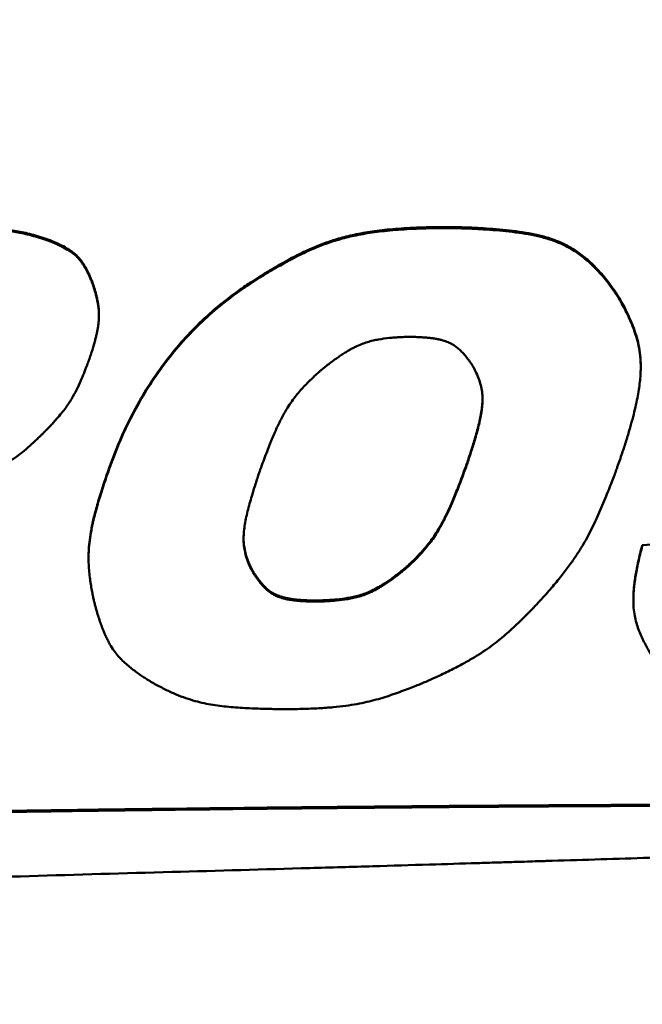
# Model space of a CAD drawing. Units: inches. Extents: x 13.6 to 86, y 7.7 to 42.6.
# Drawn here: x 60.1 to 60.5, y 18.3 to 19 of the extents above; entities that cross this region are included whole.
import ezdxf

# ---------------------------------------------------------------- set-up
doc = ezdxf.new("R2010")
doc.units = ezdxf.units.IN
doc.header["$MEASUREMENT"] = 0
for name, color, linetype, lineweight in [('Dimension (ANSI)', 7, 'Continuous', 25), ('Visible (ANSI)', 7, 'Continuous', 50), ('Visible Narrow (ANSI)', 7, 'Continuous', 35)]:
    doc.layers.add(name, color=color, linetype=linetype, lineweight=lineweight)
doc.styles.add('Ross DEFAULT-ANSI', font='arial.ttf')
doc.dimstyles.new('Ross Fabrication Imperial-ANSI', dxfattribs={"dimtxt": 0.5, "dimasz": 0.098425, "dimexe": 0.125, "dimexo": 0.0625, "dimgap": 0.031496, "dimtad": 0, "dimtih": 1, "dimtoh": 1, "dimrnd": 1e-08, "dimzin": 0, "dimdsep": 46, "dimtxsty": 'Ross DEFAULT-ANSI', "dimcen": 0.09, "dimdle": 0.393701, "dimclrd": 179, "dimclre": 179, "dimclrt": 179, "dimadec": 0, "dimazin": 0, "dimtfac": 0.24, "dimtofl": 0, "dimtmove": 0, "dimatfit": 3, "dimfxl": 1, "dimtolj": 1, "dimtzin": 4, "dimlwd": 25, "dimlwe": 25, "dimarcsym": 0})

# ---------------------------------------------------------------- blocks, each defined once
blk = doc.blocks.new('*D14')
at = {"layer": 'Defpoints', "color": 0, "linetype": 'Continuous', "transparency": 16777216}
for p in [(61.69144, 24.20748), (61.69144, 17.90827), (33.40011, 17.69107)]:
    blk.add_point(p, dxfattribs=at)
at = {"layer": 'Dimension (ANSI)', "color": 179, "linetype": 'Continuous', "lineweight": 25, "true_color": 0x262658, "transparency": 16777216}
for p, q in [((33.40011, 17.75357), (33.40011, 24.33248)), ((61.69144, 17.97077), (61.69144, 24.33248)), ((33.49853, 24.20748), (46.66588, 24.20748)), ((61.59301, 24.20748), (48.42567, 24.20748))]:
    blk.add_line(p, q, dxfattribs=at)
at = {"layer": 'Dimension (ANSI)', "color": 179, "linetype": 'Continuous', "true_color": 0x262658, "transparency": 16777216}
for points in [[(33.49853, 24.22389), (33.49853, 24.19108), (33.40011, 24.20748)], [(61.59301, 24.22389), (61.59301, 24.19108), (61.69144, 24.20748)]]:
    blk.add_solid(points, dxfattribs=at)
at = {"layer": 'Dimension (ANSI)', "color": 179, "linetype": 'Continuous', "lineweight": 25, "true_color": 0x262658, "transparency": 16777216, "insert": (47.54577, 24.20748), "char_height": 0.5, "attachment_point": 5, "style": 'Ross DEFAULT-ANSI'}
blk.add_mtext('\\A1;28.29', dxfattribs=at)

msp = doc.modelspace()

# ---------------------------------------------------------------- linework, layer by layer
at = {"layer": 'Visible (ANSI)'}
for p, q in [((60.19131, 18.78651), (60.19131, 18.78582)), ((60.10118, 18.77101), (60.10118, 18.77033)), ((60.45044, 18.73791), (60.45044, 18.73723)), ((60.10779, 18.6721), (60.10779, 18.67142)), ((60.45147, 18.6223), (60.54659, 18.62781)), ((60.45147, 18.6223), (60.45147, 18.62162)), ((60.09447, 18.61481), (60.09447, 18.61412)), ((60.19989, 18.60641), (60.19989, 18.60572)), ((60.44569, 18.58733), (60.44569, 18.58665))]:
    msp.add_line(p, q, dxfattribs=at)
for points, knots in [([(59.99786, 18.82747), (59.99792, 18.82747), (59.99815, 18.82747), (59.99866, 18.82747), (59.99949, 18.82746), (60.00061, 18.82746), (60.00199, 18.82745), (60.00428, 18.82743), (60.0076, 18.82739), (60.01203, 18.82731), (60.01861, 18.82716), (60.02698, 18.82688), (60.03694, 18.82629), (60.04507, 18.82532), (60.05153, 18.82415), (60.05653, 18.82301), (60.06171, 18.8216), (60.06519, 18.82044), (60.06698, 18.81985)], [0, 0, 0, 0, 0.0004553, 0.0017771, 0.0038995, 0.0067564, 0.010282, 0.0144103, 0.024211, 0.0356311, 0.0481437, 0.0743398, 0.0995187, 0.1241347, 0.1366967, 0.1496892, 0.1633174, 0.17779, 0.17779, 0.17779, 0.17779]), ([(60.06698, 18.81917), (60.06519, 18.81976), (60.06171, 18.82091), (60.05653, 18.82232), (60.05153, 18.82346), (60.04507, 18.82464), (60.03694, 18.82561), (60.02698, 18.8262), (60.01861, 18.82648), (60.01203, 18.82663), (60.0076, 18.8267), (60.00428, 18.82674), (60.00199, 18.82676), (60.00061, 18.82677), (59.99949, 18.82678), (59.99866, 18.82678), (59.99815, 18.82678), (59.99792, 18.82678), (59.99786, 18.82678)], [-0.17779, -0.17779, -0.17779, -0.17779, -0.1633174, -0.1496892, -0.1366967, -0.1241347, -0.0995187, -0.0743398, -0.0481437, -0.0356311, -0.024211, -0.0144103, -0.010282, -0.0067564, -0.0038995, -0.0017771, -0.0004553, 0, 0, 0, 0]), ([(60.19131, 18.78651), (60.19138, 18.78656), (60.19167, 18.78676), (60.1923, 18.78721), (60.19334, 18.78792), (60.19543, 18.78935), (60.19884, 18.79162), (60.20379, 18.79482), (60.20971, 18.79849), (60.21887, 18.80391), (60.22873, 18.80926), (60.23925, 18.81417), (60.24775, 18.81753), (60.25705, 18.82048), (60.26748, 18.82296), (60.27703, 18.82456), (60.28545, 18.82559), (60.29244, 18.82626), (60.29995, 18.82678), (60.30801, 18.82716), (60.31667, 18.8274), (60.32264, 18.82743), (60.32574, 18.82744)], [0, 0, 0, 0, 0.0007006, 0.0027404, 0.0060267, 0.0104671, 0.0224405, 0.0379241, 0.0561853, 0.0764977, 0.1204097, 0.1428546, 0.1659839, 0.1906083, 0.2175976, 0.2478568, 0.2645007, 0.282305, 0.3013831, 0.3218473, 0.343809, 0.3673787, 0.3673787, 0.3673787, 0.3673787]), ([(60.32574, 18.82676), (60.32264, 18.82674), (60.31667, 18.82671), (60.30801, 18.82648), (60.29995, 18.8261), (60.29244, 18.82557), (60.28545, 18.82491), (60.27703, 18.82387), (60.26748, 18.82227), (60.25705, 18.81979), (60.24775, 18.81685), (60.23925, 18.81349), (60.22873, 18.80857), (60.21887, 18.80323), (60.20971, 18.79781), (60.20379, 18.79413), (60.19884, 18.79094), (60.19543, 18.78866), (60.19334, 18.78724), (60.1923, 18.78652), (60.19167, 18.78608), (60.19138, 18.78588), (60.19131, 18.78582)], [-0.3673787, -0.3673787, -0.3673787, -0.3673787, -0.343809, -0.3218473, -0.3013831, -0.282305, -0.2645007, -0.2478568, -0.2175976, -0.1906083, -0.1659839, -0.1428546, -0.1204097, -0.0764977, -0.0561853, -0.0379241, -0.0224405, -0.0104671, -0.0060267, -0.0027404, -0.0007006, 0, 0, 0, 0]), ([(60.32574, 18.82744), (60.32584, 18.82744), (60.32623, 18.82744), (60.32708, 18.82743), (60.32847, 18.82742), (60.33033, 18.82739), (60.33263, 18.82734), (60.33645, 18.82723), (60.34198, 18.82702), (60.34932, 18.82663), (60.36016, 18.82584), (60.37122, 18.82464), (60.38213, 18.82275), (60.38997, 18.82081), (60.39755, 18.81814), (60.40494, 18.81452), (60.41084, 18.81065), (60.41546, 18.80696), (60.41899, 18.80379), (60.42251, 18.80025), (60.42603, 18.79631), (60.42956, 18.79195), (60.43182, 18.78883), (60.43299, 18.78723)], [0, 0, 0, 0, 0.0007632, 0.0029772, 0.0065288, 0.0113049, 0.0171924, 0.0240785, 0.0403962, 0.0593597, 0.0800763, 0.123238, 0.1441587, 0.1645653, 0.1849055, 0.2057623, 0.2278425, 0.2395917, 0.2519456, 0.2650062, 0.2788745, 0.2936493, 0.3094269, 0.3094269, 0.3094269, 0.3094269]), ([(60.43299, 18.78654), (60.43182, 18.78815), (60.42956, 18.79127), (60.42603, 18.79562), (60.42251, 18.79957), (60.41899, 18.80311), (60.41546, 18.80628), (60.41084, 18.80996), (60.40494, 18.81384), (60.39755, 18.81745), (60.38997, 18.82012), (60.38213, 18.82206), (60.37122, 18.82396), (60.36016, 18.82516), (60.34932, 18.82595), (60.34198, 18.82634), (60.33645, 18.82655), (60.33263, 18.82665), (60.33033, 18.8267), (60.32847, 18.82673), (60.32708, 18.82675), (60.32623, 18.82675), (60.32584, 18.82676), (60.32574, 18.82676)], [-0.3094269, -0.3094269, -0.3094269, -0.3094269, -0.2936493, -0.2788745, -0.2650062, -0.2519456, -0.2395917, -0.2278425, -0.2057623, -0.1849055, -0.1645653, -0.1441587, -0.123238, -0.0800763, -0.0593597, -0.0403962, -0.0240785, -0.0171924, -0.0113049, -0.0065288, -0.0029772, -0.0007632, 0, 0, 0, 0]), ([(60.06698, 18.81985), (60.06701, 18.81984), (60.06712, 18.8198), (60.06736, 18.81972), (60.06775, 18.81957), (60.06853, 18.81929), (60.06978, 18.81881), (60.07155, 18.81809), (60.07362, 18.81721), (60.07669, 18.81579), (60.07982, 18.81417), (60.08285, 18.81228), (60.08506, 18.81064), (60.08719, 18.80871), (60.08886, 18.80682), (60.09016, 18.8051), (60.09115, 18.80365), (60.09214, 18.80205), (60.09312, 18.80031), (60.0941, 18.79839), (60.09507, 18.7963), (60.09606, 18.79402), (60.09668, 18.79243), (60.097, 18.7916)], [0, 0, 0, 0, 0.0002286, 0.000893, 0.0019614, 0.0034022, 0.0072739, 0.0122557, 0.0180975, 0.0245517, 0.0383282, 0.0452593, 0.0523071, 0.0597211, 0.0677868, 0.0721612, 0.0768148, 0.081787, 0.0871168, 0.092843, 0.0990034, 0.1056354, 0.1127757, 0.1127757, 0.1127757, 0.1127757]), ([(60.097, 18.79092), (60.09668, 18.79174), (60.09606, 18.79334), (60.09507, 18.79562), (60.0941, 18.79771), (60.09312, 18.79962), (60.09214, 18.80137), (60.09115, 18.80297), (60.09016, 18.80442), (60.08886, 18.80614), (60.08719, 18.80802), (60.08506, 18.80996), (60.08285, 18.8116), (60.07982, 18.81349), (60.07669, 18.81511), (60.07362, 18.81652), (60.07155, 18.81741), (60.06978, 18.81812), (60.06853, 18.8186), (60.06775, 18.81889), (60.06736, 18.81903), (60.06712, 18.81912), (60.06701, 18.81916), (60.06698, 18.81917)], [-0.1127757, -0.1127757, -0.1127757, -0.1127757, -0.1056354, -0.0990034, -0.092843, -0.0871168, -0.081787, -0.0768148, -0.0721612, -0.0677868, -0.0597211, -0.0523071, -0.0452593, -0.0383282, -0.0245517, -0.0180975, -0.0122557, -0.0072739, -0.0034022, -0.0019614, -0.000893, -0.0002286, 0, 0, 0, 0]), ([(60.097, 18.7916), (60.09701, 18.79157), (60.09705, 18.79147), (60.0972, 18.79107), (60.09749, 18.79024), (60.09794, 18.78888), (60.0985, 18.78709), (60.0991, 18.78495), (60.09971, 18.78252), (60.10028, 18.77987), (60.10075, 18.77707), (60.1011, 18.77412), (60.10118, 18.77209), (60.10118, 18.77103), (60.10118, 18.77101)], [0, 0, 0, 0, 0.00022679, 0.00088849, 0.00340483, 0.00732642, 0.01243245, 0.01850449, 0.0253273, 0.03269009, 0.04038837, 0.0483143, 0.05672861, 0.05688889, 0.05688889, 0.05688889, 0.05688889]), ([(60.09436, 18.74066), (60.09478, 18.74185), (60.09559, 18.74414), (60.09668, 18.74747), (60.09764, 18.75056), (60.09846, 18.75343), (60.09916, 18.7561), (60.09975, 18.75857), (60.10022, 18.76088), (60.1007, 18.76365), (60.10108, 18.7668), (60.10122, 18.77028), (60.1011, 18.77344), (60.10075, 18.77639), (60.10028, 18.77919), (60.09971, 18.78183), (60.0991, 18.78427), (60.0985, 18.78641), (60.09794, 18.7882), (60.09749, 18.78956), (60.0972, 18.79039), (60.09705, 18.79079), (60.09701, 18.79089), (60.097, 18.79092)], [-0.1392503, -0.1392503, -0.1392503, -0.1392503, -0.1290942, -0.1196976, -0.1110121, -0.1029893, -0.0955802, -0.0887357, -0.0824059, -0.0765409, -0.0660062, -0.0567286, -0.0483143, -0.0403884, -0.0326901, -0.0253273, -0.0185045, -0.0124325, -0.0073264, -0.0034048, -0.0008885, -0.0002268, 0, 0, 0, 0]), ([(60.10779, 18.6721), (60.11003, 18.67809), (60.11444, 18.68987), (60.12248, 18.70674), (60.13143, 18.72262), (60.1414, 18.73748), (60.15235, 18.75132), (60.16432, 18.76413), (60.17722, 18.77599), (60.18661, 18.783), (60.19131, 18.78651)], [0, 0, 0, 0, 0.0514326, 0.1012595, 0.1497136, 0.1970483, 0.2435351, 0.2894605, 0.3351219, 0.3808214, 0.3808214, 0.3808214, 0.3808214]), ([(60.19131, 18.78582), (60.18661, 18.78232), (60.17722, 18.77531), (60.16432, 18.76344), (60.15235, 18.75064), (60.1414, 18.73679), (60.13143, 18.72194), (60.12248, 18.70606), (60.11444, 18.68919), (60.11003, 18.6774), (60.10779, 18.67142)], [-0.3808214, -0.3808214, -0.3808214, -0.3808214, -0.3351219, -0.2894605, -0.2435351, -0.1970483, -0.1497136, -0.1012595, -0.0514326, 0, 0, 0, 0]), ([(60.43299, 18.78723), (60.43302, 18.78717), (60.43316, 18.78697), (60.43369, 18.7862), (60.43476, 18.78456), (60.43643, 18.78187), (60.43849, 18.77829), (60.4408, 18.77397), (60.44318, 18.76901), (60.44547, 18.76355), (60.44753, 18.75768), (60.44921, 18.75139), (60.45023, 18.74475), (60.45044, 18.74019), (60.45044, 18.73791)], [0, 0, 0, 0, 0.0004991, 0.0019538, 0.0074756, 0.0160611, 0.0272139, 0.0404483, 0.0552933, 0.0712982, 0.0880412, 0.1053358, 0.1238536, 0.1423214, 0.1423214, 0.1423214, 0.1423214]), ([(60.43579, 18.67388), (60.43681, 18.67678), (60.43875, 18.68235), (60.44136, 18.69043), (60.44361, 18.69789), (60.4455, 18.70478), (60.44705, 18.71114), (60.44829, 18.717), (60.44924, 18.72241), (60.4499, 18.7274), (60.45031, 18.73201), (60.45052, 18.73753), (60.45028, 18.74379), (60.44921, 18.7507), (60.44753, 18.757), (60.44547, 18.76286), (60.44318, 18.76833), (60.4408, 18.77328), (60.43849, 18.77761), (60.43643, 18.78118), (60.43476, 18.78388), (60.43369, 18.78551), (60.43316, 18.78629), (60.43302, 18.78649), (60.43299, 18.78654)], [-0.3182207, -0.3182207, -0.3182207, -0.3182207, -0.2934589, -0.2706782, -0.2497547, -0.2305632, -0.2129768, -0.1968673, -0.1821047, -0.1685573, -0.1560919, -0.1445744, -0.1238536, -0.1053358, -0.0880412, -0.0712982, -0.0552933, -0.0404483, -0.0272139, -0.0160611, -0.0074756, -0.0019538, -0.0004991, 0, 0, 0, 0]), ([(60.2463, 18.7367), (60.24731, 18.7375), (60.24925, 18.73903), (60.25211, 18.74118), (60.25482, 18.74312), (60.25739, 18.74487), (60.25983, 18.74643), (60.26215, 18.74782), (60.26437, 18.74906), (60.26712, 18.75046), (60.27038, 18.75191), (60.27418, 18.75324), (60.27782, 18.75422), (60.28254, 18.75515), (60.28715, 18.75576), (60.29156, 18.75616), (60.29445, 18.75635), (60.2969, 18.75647), (60.29861, 18.75652), (60.29967, 18.75655), (60.30019, 18.75655), (60.30052, 18.75656), (60.30066, 18.75656), (60.3007, 18.75656)], [-0.1523746, -0.1523746, -0.1523746, -0.1523746, -0.1423764, -0.1330793, -0.1244355, -0.1163967, -0.1089141, -0.1019385, -0.0954204, -0.0893096, -0.0781131, -0.0679514, -0.0584455, -0.0492446, -0.0312752, -0.0229692, -0.0155035, -0.0091738, -0.0042792, -0.0024639, -0.0011204, -0.0002864, 0, 0, 0, 0]), ([(60.3007, 18.75656), (60.30193, 18.75655), (60.3043, 18.75654), (60.3077, 18.75643), (60.31082, 18.75625), (60.31367, 18.756), (60.31627, 18.75568), (60.31865, 18.7553), (60.32081, 18.75485), (60.32278, 18.75435), (60.32457, 18.75379), (60.32668, 18.75298), (60.32901, 18.75185), (60.33145, 18.75023), (60.33357, 18.74844), (60.33547, 18.74655), (60.33719, 18.74462), (60.33871, 18.74273), (60.34001, 18.74097), (60.34105, 18.73945), (60.34183, 18.73825), (60.34229, 18.7375), (60.3425, 18.73713), (60.34256, 18.73704), (60.34257, 18.73701)], [-0.1271204, -0.1271204, -0.1271204, -0.1271204, -0.1177378, -0.1091131, -0.1011963, -0.0939368, -0.0872829, -0.0811816, -0.075579, -0.07042, -0.0656485, -0.0612082, -0.0531022, -0.0456687, -0.0385324, -0.0314649, -0.0245838, -0.0181035, -0.0122528, -0.00727, -0.0034001, -0.0008925, -0.0002284, 0, 0, 0, 0]), ([(60.06689, 18.69612), (60.06763, 18.69687), (60.06906, 18.69835), (60.07109, 18.70052), (60.07297, 18.7026), (60.07521, 18.70516), (60.07769, 18.70818), (60.08029, 18.71163), (60.08249, 18.71488), (60.08495, 18.71894), (60.08752, 18.72396), (60.08973, 18.72893), (60.09131, 18.73272), (60.09231, 18.73522), (60.09314, 18.73735), (60.0937, 18.73884), (60.09404, 18.73976), (60.0942, 18.74022), (60.09431, 18.7405), (60.09435, 18.74063), (60.09436, 18.74066)], [-0.1404947, -0.1404947, -0.1404947, -0.1404947, -0.13217, -0.1243531, -0.1170081, -0.1100996, -0.0974485, -0.0861113, -0.0758001, -0.0662304, -0.0482161, -0.030677, -0.0225405, -0.0152185, -0.0090066, -0.0042014, -0.0024191, -0.0011, -0.0002812, 0, 0, 0, 0]), ([(60.2052, 18.67101), (60.20586, 18.67285), (60.20712, 18.67638), (60.20902, 18.68146), (60.21083, 18.68613), (60.21258, 18.69042), (60.21426, 18.69435), (60.21588, 18.69795), (60.21745, 18.70124), (60.21941, 18.70512), (60.22179, 18.7094), (60.22466, 18.71391), (60.22751, 18.71781), (60.23037, 18.72128), (60.23322, 18.72445), (60.23602, 18.72735), (60.23867, 18.72995), (60.24107, 18.73218), (60.24311, 18.73401), (60.24469, 18.73537), (60.2457, 18.73622), (60.24618, 18.7366), (60.2463, 18.7367)], [-0.2091314, -0.2091314, -0.2091314, -0.2091314, -0.1934246, -0.1788982, -0.165479, -0.1530936, -0.1416681, -0.1311285, -0.1214001, -0.1124083, -0.096335, -0.0823064, -0.0697273, -0.0580195, -0.0467632, -0.0360899, -0.0262731, -0.0175933, -0.010336, -0.0047898, -0.0012466, 0, 0, 0, 0]), ([(60.34257, 18.73701), (60.34341, 18.73544), (60.34502, 18.73242), (60.34675, 18.72779), (60.34787, 18.72333), (60.34843, 18.71895), (60.3485, 18.71462), (60.34815, 18.71028), (60.34746, 18.70588), (60.34616, 18.69982), (60.34455, 18.69376), (60.34282, 18.68786), (60.34158, 18.68388), (60.34062, 18.68088), (60.33994, 18.67882), (60.33952, 18.67758), (60.33918, 18.67657), (60.33892, 18.67583), (60.33876, 18.67537), (60.33869, 18.67516), (60.33867, 18.6751)], [-0.1729949, -0.1729949, -0.1729949, -0.1729949, -0.158734, -0.1456376, -0.1333613, -0.1215729, -0.1099705, -0.0982961, -0.0863399, -0.0739364, -0.0481406, -0.0357102, -0.0243147, -0.0144989, -0.0103542, -0.0068095, -0.0039332, -0.0017938, -0.0004599, 0, 0, 0, 0]), ([(60.33867, 18.67579), (60.33869, 18.67584), (60.33876, 18.67605), (60.33892, 18.67651), (60.33918, 18.67726), (60.33952, 18.67826), (60.33994, 18.67951), (60.34062, 18.68157), (60.34158, 18.68456), (60.34282, 18.68854), (60.34455, 18.69444), (60.34616, 18.7005), (60.34746, 18.70657), (60.34815, 18.71097), (60.34841, 18.71423), (60.34845, 18.71603), (60.34845, 18.71638)], [0, 0, 0, 0, 0.0004599, 0.0017938, 0.0039332, 0.0068095, 0.0103542, 0.0144989, 0.0243147, 0.0357102, 0.0481406, 0.0739364, 0.0863399, 0.0982961, 0.1099705, 0.112849, 0.112849, 0.112849, 0.112849]), ([(60.02409, 18.66575), (60.02508, 18.66622), (60.02699, 18.66714), (60.02975, 18.66851), (60.03232, 18.66982), (60.03541, 18.67146), (60.0389, 18.6734), (60.04267, 18.67568), (60.04599, 18.67786), (60.04984, 18.68062), (60.05415, 18.68413), (60.05812, 18.68768), (60.06104, 18.6904), (60.06292, 18.69219), (60.0645, 18.69372), (60.06558, 18.6948), (60.06625, 18.69546), (60.06658, 18.69579), (60.06678, 18.696), (60.06687, 18.69609), (60.06689, 18.69612)], [-0.1371795, -0.1371795, -0.1371795, -0.1371795, -0.1287399, -0.1208303, -0.1134148, -0.1064575, -0.0937735, -0.0824882, -0.072312, -0.0629569, -0.0455842, -0.0288853, -0.0211877, -0.014283, -0.0084411, -0.0039326, -0.002263, -0.0010284, -0.0002628, 0, 0, 0, 0]), ([(60.10779, 18.67142), (60.10705, 18.66931), (60.10563, 18.66524), (60.10367, 18.65934), (60.10193, 18.65387), (60.10041, 18.64879), (60.0991, 18.64408), (60.09798, 18.63972), (60.09704, 18.63566), (60.09605, 18.63081), (60.09515, 18.62531), (60.09457, 18.61925), (60.09442, 18.61377), (60.09461, 18.60868), (60.09501, 18.60386), (60.09556, 18.59932), (60.09619, 18.59516), (60.09686, 18.5915), (60.09748, 18.58845), (60.098, 18.58613), (60.09835, 18.58467), (60.09852, 18.584), (60.09857, 18.58382)], [-0.2418832, -0.2418832, -0.2418832, -0.2418832, -0.223858, -0.2071836, -0.1917759, -0.1775503, -0.1644218, -0.1523051, -0.1411143, -0.130763, -0.1122347, -0.0960257, -0.081451, -0.0678473, -0.0547373, -0.0422815, -0.0308057, -0.020644, -0.0121366, -0.0056279, -0.0014656, 0, 0, 0, 0]), ([(60.09447, 18.61481), (60.09447, 18.61645), (60.09458, 18.62009), (60.09515, 18.62599), (60.09605, 18.63149), (60.09704, 18.63634), (60.09798, 18.6404), (60.0991, 18.64477), (60.10041, 18.64948), (60.10193, 18.65455), (60.10367, 18.66003), (60.10563, 18.66593), (60.10705, 18.66999), (60.10779, 18.6721)], [0.0827283, 0.0827283, 0.0827283, 0.0827283, 0.0960257, 0.1122347, 0.130763, 0.1411143, 0.1523051, 0.1644218, 0.1775503, 0.1917759, 0.2071836, 0.223858, 0.2418832, 0.2418832, 0.2418832, 0.2418832]), ([(60.19989, 18.60572), (60.19907, 18.60733), (60.19751, 18.61042), (60.19587, 18.61517), (60.19483, 18.6198), (60.19437, 18.62436), (60.1944, 18.6289), (60.19485, 18.63347), (60.19565, 18.63813), (60.19709, 18.64459), (60.19885, 18.65105), (60.20073, 18.65735), (60.20206, 18.66161), (60.20311, 18.66482), (60.20384, 18.66702), (60.20429, 18.66836), (60.20466, 18.66943), (60.20493, 18.67023), (60.2051, 18.67073), (60.20518, 18.67095), (60.2052, 18.67101)], [-0.1821992, -0.1821992, -0.1821992, -0.1821992, -0.1677988, -0.1544521, -0.1418128, -0.1295524, -0.1173767, -0.1050384, -0.0923384, -0.0791203, -0.0515601, -0.0382593, -0.0260576, -0.015542, -0.0111004, -0.0073009, -0.0042174, -0.0019236, -0.0004932, 0, 0, 0, 0]), ([(60.29677, 18.606), (60.29689, 18.6061), (60.29735, 18.60648), (60.29833, 18.60731), (60.29987, 18.60866), (60.30186, 18.61049), (60.30421, 18.61273), (60.30681, 18.61536), (60.30956, 18.61831), (60.31238, 18.62157), (60.31523, 18.62517), (60.31809, 18.62926), (60.32044, 18.63311), (60.32237, 18.63659), (60.32391, 18.63955), (60.3255, 18.6428), (60.32715, 18.64636), (60.32887, 18.65027), (60.33066, 18.65454), (60.33254, 18.65922), (60.3345, 18.66433), (60.33657, 18.6699), (60.33795, 18.67377), (60.33867, 18.67579)], [0, 0, 0, 0, 0.001215, 0.0046782, 0.0101187, 0.0172679, 0.0258603, 0.0356347, 0.0463351, 0.0577131, 0.0696699, 0.0826855, 0.0974049, 0.1056101, 0.1144892, 0.1241251, 0.1346007, 0.1459983, 0.1584002, 0.1718882, 0.1865438, 0.2024482, 0.2196822, 0.2196822, 0.2196822, 0.2196822]), ([(60.33867, 18.6751), (60.33795, 18.67309), (60.33657, 18.66921), (60.3345, 18.66365), (60.33254, 18.65854), (60.33066, 18.65386), (60.32887, 18.64958), (60.32715, 18.64567), (60.3255, 18.64211), (60.32391, 18.63886), (60.32237, 18.6359), (60.32044, 18.63243), (60.31809, 18.62858), (60.31523, 18.62449), (60.31238, 18.62089), (60.30956, 18.61763), (60.30681, 18.61467), (60.30421, 18.61205), (60.30186, 18.6098), (60.29987, 18.60798), (60.29833, 18.60663), (60.29735, 18.60579), (60.29689, 18.60541), (60.29677, 18.60531)], [-0.2196822, -0.2196822, -0.2196822, -0.2196822, -0.2024482, -0.1865438, -0.1718882, -0.1584002, -0.1459983, -0.1346007, -0.1241251, -0.1144892, -0.1056101, -0.0974049, -0.0826855, -0.0696699, -0.0577131, -0.0463351, -0.0356347, -0.0258603, -0.0172679, -0.0101187, -0.0046782, -0.001215, 0, 0, 0, 0]), ([(60.38667, 18.58761), (60.3879, 18.58898), (60.39029, 18.59164), (60.39472, 18.59676), (60.39968, 18.6028), (60.40493, 18.60973), (60.40942, 18.61624), (60.41328, 18.62245), (60.41772, 18.63039), (60.42248, 18.64032), (60.42668, 18.65021), (60.42974, 18.65781), (60.43171, 18.66286), (60.43334, 18.66716), (60.43445, 18.67017), (60.43514, 18.67204), (60.43547, 18.67297), (60.43568, 18.67355), (60.43577, 18.67381), (60.43579, 18.67388)], [-0.2665605, -0.2665605, -0.2665605, -0.2665605, -0.2520358, -0.2383103, -0.2130192, -0.1902073, -0.1693943, -0.1501026, -0.1318616, -0.0967213, -0.0618585, -0.0455484, -0.0308103, -0.0182647, -0.0085329, -0.0049166, -0.0022371, -0.0005722, 0, 0, 0, 0]), ([(60.1944, 18.62677), (60.19441, 18.6262), (60.19446, 18.62411), (60.19483, 18.62048), (60.19587, 18.61586), (60.19751, 18.6111), (60.19907, 18.60801), (60.19989, 18.60641)], [0.12492243, 0.12492243, 0.12492243, 0.12492243, 0.12955236, 0.14181283, 0.15445206, 0.16779879, 0.18219922, 0.18219922, 0.18219922, 0.18219922]), ([(60.45147, 18.62162), (60.45099, 18.6198), (60.45008, 18.61631), (60.4489, 18.61124), (60.44791, 18.60654), (60.44712, 18.60218), (60.44651, 18.59814), (60.44607, 18.59439), (60.4458, 18.59092), (60.44568, 18.58769), (60.4457, 18.58469), (60.4459, 18.58106), (60.44644, 18.57688), (60.44755, 18.57223), (60.44901, 18.56792), (60.45068, 18.56386), (60.45248, 18.56004), (60.45431, 18.55654), (60.45605, 18.55346), (60.45759, 18.5509), (60.45882, 18.54896), (60.45961, 18.54777), (60.45999, 18.54721), (60.4601, 18.54706), (60.46012, 18.54702)], [-0.2106821, -0.2106821, -0.2106821, -0.2106821, -0.1955256, -0.1815213, -0.1685941, -0.1566683, -0.1456671, -0.1355127, -0.1261266, -0.1174291, -0.1093402, -0.1017797, -0.0879297, -0.0752565, -0.0631904, -0.0513565, -0.0399425, -0.0292868, -0.0197418, -0.0116694, -0.0054385, -0.0014229, -0.0003636, 0, 0, 0, 0]), ([(60.44569, 18.58733), (60.44569, 18.58765), (60.4457, 18.58905), (60.4458, 18.5916), (60.44607, 18.59508), (60.44651, 18.59882), (60.44712, 18.60286), (60.44791, 18.60722), (60.4489, 18.61192), (60.45008, 18.61699), (60.45099, 18.62049), (60.45147, 18.6223)], [0.1148037, 0.1148037, 0.1148037, 0.1148037, 0.11742908, 0.12612656, 0.13551273, 0.1456671, 0.15666833, 0.16859413, 0.18152127, 0.19552558, 0.21068205, 0.21068205, 0.21068205, 0.21068205]), ([(60.19989, 18.60641), (60.1999, 18.60638), (60.19995, 18.60628), (60.20016, 18.60591), (60.20061, 18.60515), (60.20136, 18.60393), (60.20238, 18.60238), (60.20365, 18.6006), (60.20513, 18.59868), (60.20682, 18.59671), (60.20868, 18.5948), (60.21076, 18.59298), (60.21316, 18.59134), (60.21547, 18.59018), (60.21755, 18.58937), (60.21932, 18.5888), (60.22127, 18.58829), (60.22341, 18.58783), (60.22577, 18.58745), (60.22835, 18.58712), (60.23118, 18.58687), (60.23427, 18.58669), (60.23765, 18.58657), (60.24, 18.58656), (60.24122, 18.58655)], [0, 0, 0, 0, 0.0002298, 0.0008976, 0.0034185, 0.0073065, 0.0123088, 0.0181772, 0.0246704, 0.0315564, 0.038618, 0.0457349, 0.0531317, 0.061182, 0.0655876, 0.07032, 0.0754359, 0.0809916, 0.0870423, 0.0936424, 0.1008447, 0.1087011, 0.1172623, 0.126578, 0.126578, 0.126578, 0.126578]), ([(60.24122, 18.58587), (60.24, 18.58588), (60.23765, 18.58589), (60.23427, 18.586), (60.23118, 18.58619), (60.22835, 18.58644), (60.22577, 18.58676), (60.22341, 18.58715), (60.22127, 18.5876), (60.21932, 18.58811), (60.21755, 18.58869), (60.21547, 18.5895), (60.21316, 18.59066), (60.21076, 18.5923), (60.20868, 18.59411), (60.20682, 18.59603), (60.20513, 18.59799), (60.20365, 18.59992), (60.20238, 18.6017), (60.20136, 18.60325), (60.20061, 18.60446), (60.20016, 18.60523), (60.19995, 18.6056), (60.1999, 18.6057), (60.19989, 18.60572)], [-0.126578, -0.126578, -0.126578, -0.126578, -0.1172623, -0.1087011, -0.1008447, -0.0936424, -0.0870423, -0.0809916, -0.0754359, -0.07032, -0.0655876, -0.061182, -0.0531317, -0.0457349, -0.038618, -0.0315564, -0.0246704, -0.0181772, -0.0123088, -0.0073065, -0.0034185, -0.0008976, -0.0002298, 0, 0, 0, 0]), ([(60.24122, 18.58655), (60.24126, 18.58655), (60.24141, 18.58655), (60.24176, 18.58656), (60.24232, 18.58657), (60.24344, 18.58659), (60.24525, 18.58664), (60.24785, 18.58676), (60.25091, 18.58695), (60.25554, 18.58733), (60.26038, 18.58793), (60.26529, 18.58884), (60.26906, 18.58979), (60.27294, 18.5911), (60.27702, 18.59285), (60.28055, 18.5947), (60.28353, 18.59647), (60.28594, 18.598), (60.28846, 18.59971), (60.29112, 18.60161), (60.29391, 18.60372), (60.29579, 18.60522), (60.29677, 18.606)], [0, 0, 0, 0, 0.0003051, 0.0011929, 0.0026223, 0.004552, 0.0097486, 0.0164552, 0.0243467, 0.0331004, 0.051923, 0.0614759, 0.0712556, 0.081595, 0.0928582, 0.1054286, 0.1123268, 0.1196979, 0.1275901, 0.136051, 0.145128, 0.1548677, 0.1548677, 0.1548677, 0.1548677]), ([(60.29677, 18.60531), (60.29579, 18.60454), (60.29391, 18.60303), (60.29112, 18.60093), (60.28846, 18.59902), (60.28594, 18.59731), (60.28353, 18.59578), (60.28055, 18.59402), (60.27702, 18.59217), (60.27294, 18.59041), (60.26906, 18.58911), (60.26529, 18.58816), (60.26038, 18.58724), (60.25554, 18.58665), (60.25091, 18.58626), (60.24785, 18.58607), (60.24525, 18.58596), (60.24344, 18.5859), (60.24232, 18.58588), (60.24176, 18.58587), (60.24141, 18.58587), (60.24126, 18.58587), (60.24122, 18.58587)], [-0.1548677, -0.1548677, -0.1548677, -0.1548677, -0.145128, -0.136051, -0.1275901, -0.1196979, -0.1123268, -0.1054286, -0.0928582, -0.081595, -0.0712556, -0.0614759, -0.051923, -0.0331004, -0.0243467, -0.0164552, -0.0097486, -0.004552, -0.0026223, -0.0011929, -0.0003051, 0, 0, 0, 0]), ([(60.09857, 18.58382), (60.09895, 18.58242), (60.0997, 18.57972), (60.10088, 18.57583), (60.10207, 18.57225), (60.10327, 18.56897), (60.10448, 18.56595), (60.10571, 18.56318), (60.10696, 18.56064), (60.1086, 18.55763), (60.11072, 18.55428), (60.11346, 18.55076), (60.11633, 18.54771), (60.12029, 18.54412), (60.1244, 18.54094), (60.12847, 18.5381), (60.13119, 18.5363), (60.13353, 18.53484), (60.13518, 18.53384), (60.13621, 18.53324), (60.13673, 18.53294), (60.13705, 18.53276), (60.13719, 18.53268), (60.13723, 18.53266)], [-0.1757298, -0.1757298, -0.1757298, -0.1757298, -0.1639799, -0.1530795, -0.1429708, -0.1335951, -0.1248931, -0.1168047, -0.1092692, -0.1022252, -0.0893697, -0.0777489, -0.0668992, -0.0563992, -0.0358665, -0.0263587, -0.0178029, -0.0105411, -0.0049199, -0.0028336, -0.0012888, -0.0003296, 0, 0, 0, 0]), ([(60.3143, 18.53522), (60.31599, 18.53598), (60.31925, 18.53745), (60.32396, 18.53967), (60.32834, 18.54182), (60.33361, 18.54451), (60.33955, 18.54775), (60.34596, 18.55158), (60.35157, 18.55531), (60.35808, 18.56009), (60.36535, 18.56626), (60.372, 18.57254), (60.37688, 18.57737), (60.38003, 18.58058), (60.38266, 18.58332), (60.38448, 18.58524), (60.38559, 18.58644), (60.38614, 18.58703), (60.38648, 18.5874), (60.38663, 18.58757), (60.38667, 18.58761)], [-0.2342685, -0.2342685, -0.2342685, -0.2342685, -0.2200228, -0.206669, -0.1941455, -0.1823909, -0.1609415, -0.1418231, -0.1245389, -0.1085963, -0.078829, -0.0500508, -0.0367444, -0.0247896, -0.0146609, -0.0068348, -0.0039343, -0.0017885, -0.0004571, 0, 0, 0, 0]), ([(60.13723, 18.53266), (60.13957, 18.53141), (60.14404, 18.52902), (60.15071, 18.526), (60.15701, 18.52357), (60.16306, 18.52168), (60.16893, 18.52023), (60.17663, 18.5188), (60.1864, 18.51774), (60.19614, 18.51714), (60.20372, 18.51682), (60.2088, 18.51666), (60.2126, 18.51657), (60.21522, 18.51653), (60.21679, 18.51651), (60.21806, 18.5165), (60.219, 18.51649), (60.21959, 18.51649), (60.21985, 18.51649), (60.21992, 18.51649)], [-0.217663, -0.217663, -0.217663, -0.217663, -0.1971466, -0.1784835, -0.1613068, -0.145252, -0.1299636, -0.1151033, -0.085437, -0.0551068, -0.0407197, -0.0276306, -0.0164258, -0.0117137, -0.0076932, -0.004438, -0.0020216, -0.0005177, 0, 0, 0, 0]), ([(60.21992, 18.51649), (60.22204, 18.5165), (60.22613, 18.51651), (60.23206, 18.51662), (60.23759, 18.51679), (60.24275, 18.51703), (60.24757, 18.51734), (60.25338, 18.51781), (60.26, 18.51854), (60.26727, 18.51967), (60.2738, 18.52102), (60.27981, 18.52255), (60.28729, 18.52479), (60.29436, 18.52724), (60.30098, 18.52973), (60.30525, 18.53141), (60.30883, 18.53287), (60.31131, 18.53392), (60.31283, 18.53457), (60.31358, 18.5349), (60.31404, 18.5351), (60.31425, 18.53519), (60.3143, 18.53522)], [-0.2476389, -0.2476389, -0.2476389, -0.2476389, -0.2315182, -0.2164754, -0.2024393, -0.1893383, -0.1771006, -0.1656542, -0.1448471, -0.1263364, -0.1095457, -0.0939086, -0.0788762, -0.0497983, -0.0364739, -0.0245561, -0.0144959, -0.0067466, -0.0038805, -0.0017627, -0.0004502, 0, 0, 0, 0]), ([(59.71306, 18.44137), (59.71399, 18.44145), (59.71811, 18.44179), (59.72826, 18.44241), (59.74693, 18.44339), (59.77588, 18.44461), (59.81687, 18.44602), (59.85934, 18.44721), (59.90064, 18.4482), (59.93763, 18.449), (59.97895, 18.44979), (60.02475, 18.45057), (60.07498, 18.45132), (60.14947, 18.45231), (60.29277, 18.45387), (60.4604, 18.455), (60.62843, 18.45531), (60.72929, 18.45506), (60.80477, 18.45452), (60.8559, 18.45395), (60.90242, 18.45324), (60.93181, 18.45252), (60.94563, 18.45218)], [0, 0, 0, 0, 0.007135, 0.031492, 0.07751, 0.149635, 0.252318, 0.390013, 0.473382, 0.567175, 0.671949, 0.788262, 0.916293, 1.054719, 1.355947, 2.008266, 2.332136, 2.636335, 2.776807, 2.907261, 3.025999, 3.131325, 3.131325, 3.131325, 3.131325]), ([(60.94563, 18.4515), (60.93181, 18.45184), (60.90242, 18.45256), (60.8559, 18.45327), (60.80477, 18.45384), (60.72929, 18.45438), (60.62843, 18.45463), (60.4604, 18.45432), (60.29277, 18.45318), (60.14947, 18.45162), (60.07498, 18.45064), (60.02475, 18.44989), (59.97895, 18.44911), (59.93763, 18.44832), (59.90064, 18.44752), (59.85934, 18.44652), (59.81687, 18.44534), (59.77588, 18.44392), (59.74693, 18.44271), (59.72826, 18.44172), (59.71811, 18.4411), (59.71399, 18.44076), (59.71306, 18.44069)], [-3.131325, -3.131325, -3.131325, -3.131325, -3.025999, -2.907261, -2.776807, -2.636335, -2.332136, -2.008266, -1.355947, -1.054719, -0.916293, -0.788262, -0.671949, -0.567175, -0.473382, -0.390013, -0.252318, -0.149635, -0.07751, -0.031492, -0.007135, 0, 0, 0, 0]), ([(60.3894, 18.41854), (60.41031, 18.41919), (60.45081, 18.42046), (60.50962, 18.4223), (60.56458, 18.42403), (60.61584, 18.42564), (60.66353, 18.42715), (60.70778, 18.42855), (60.74874, 18.42986), (60.78653, 18.43106), (60.8213, 18.43218), (60.85318, 18.4332), (60.8823, 18.43415), (60.90881, 18.43501), (60.93283, 18.43579), (60.9603, 18.43669), (60.98943, 18.43765), (61.01874, 18.43863), (61.04121, 18.43939), (61.05776, 18.43996), (61.0693, 18.44036), (61.07675, 18.44063), (61.08114, 18.44079), (61.08316, 18.44088), (61.08385, 18.44091)], [-1.764943, -1.764943, -1.764943, -1.764943, -1.605502, -1.45617, -1.316601, -1.18645, -1.06537, -0.953017, -0.849044, -0.753107, -0.664859, -0.583955, -0.510049, -0.442796, -0.38185, -0.326865, -0.233397, -0.1597, -0.103376, -0.062098, -0.033541, -0.015378, -0.005284, 0, 0, 0, 0]), ([(59.77044, 18.39277), (59.8033, 18.39551), (59.86782, 18.40088), (59.99381, 18.40724), (60.11654, 18.41054), (60.22108, 18.4135), (60.27641, 18.41512), (60.3124, 18.41619), (60.33909, 18.417), (60.35724, 18.41755), (60.36807, 18.41788), (60.37677, 18.41815), (60.38319, 18.41835), (60.38715, 18.41847), (60.38894, 18.41853), (60.3894, 18.41854)], [-1.573972, -1.573972, -1.573972, -1.573972, -1.322637, -1.080463, -0.61271, -0.387057, -0.283514, -0.190873, -0.112667, -0.080082, -0.05243, -0.030155, -0.013697, -0.003498, 0, 0, 0, 0])]:
    msp.add_open_spline(points, degree=3, knots=knots, dxfattribs=at)
at = {"layer": 'Visible Narrow (ANSI)'}
for p, q in [((60.32574, 18.82744), (60.32574, 18.82676)), ((60.06698, 18.81985), (60.06698, 18.81917)), ((60.097, 18.7916), (60.097, 18.79092)), ((60.43299, 18.78723), (60.43299, 18.78654)), ((60.33867, 18.67579), (60.33867, 18.6751)), ((60.29677, 18.606), (60.29677, 18.60531)), ((60.24122, 18.58655), (60.24122, 18.58587))]:
    msp.add_line(p, q, dxfattribs=at)

# ---------------------------------------------------------------- dimensions: what is measured, and where the dimension line sits
at = {"layer": 'Dimension (ANSI)', "color": 179, "linetype": 'Continuous', "lineweight": 25, "true_color": 0x262658}
dim = msp.add_linear_dim(base=(61.69144, 24.20748), p1=(33.40011, 17.69107), p2=(61.69144, 17.90827), angle=180, dimstyle='Ross Fabrication Imperial-ANSI', override={"dimgap": 0.031496, "dimtih": 0, "dimtoh": 0, "dimdec": 2, "dimtol": 0, "dimlim": 0, "dimtp": 0, "dimtm": 0, "dimtdec": 2, "dimatfit": 1}, dxfattribs=at)
dim.commit()
dim.dimension.update_dxf_attribs({"geometry": '*D14', "text_midpoint": (47.54577, 24.20748), "dimtype": 160})

doc.saveas('drawing.dxf')
